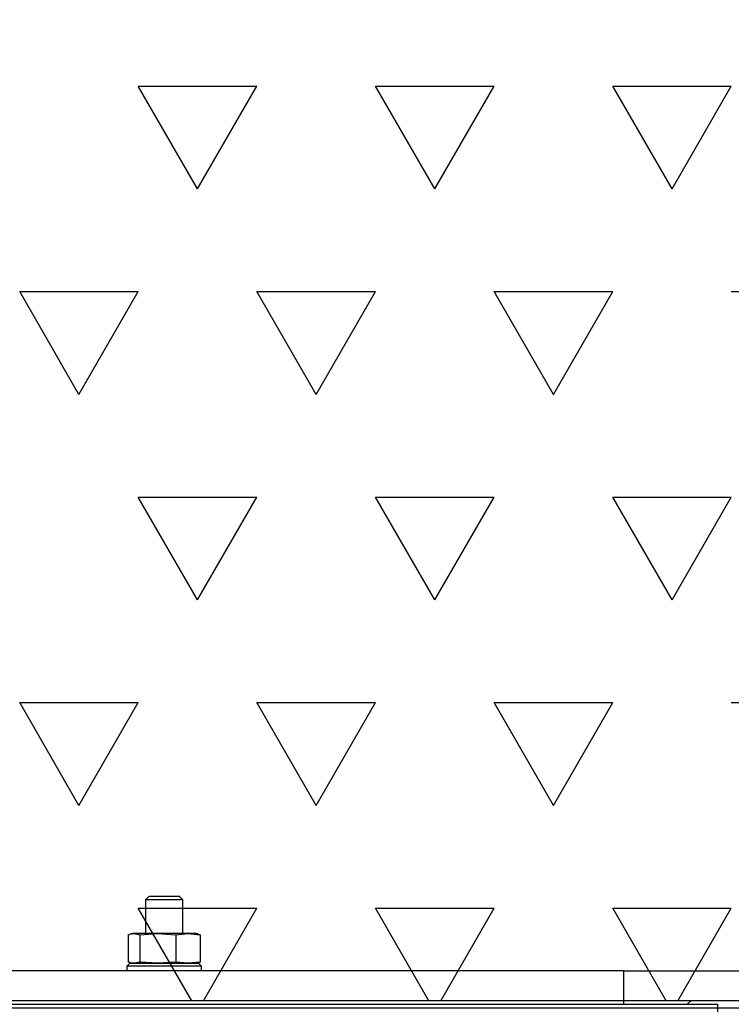
# Model space of a CAD drawing. Units: millimetres. Extents: x 5 to 415, y 5 to 292.
# Drawn here: x 138 to 143, y 186 to 193 of the extents above; entities that cross this region are included whole.
import ezdxf

# ---------------------------------------------------------------- set-up
doc = ezdxf.new("R2010")
doc.units = ezdxf.units.MM
doc.layers.add('1', color=7, linetype='Continuous', lineweight=25)
doc.styles.add('SLDTEXTSTYLE0', font='ISOCP', dxfattribs={"width": 0.96})
doc.dimstyles.new('SLDDIMSTYLE0', dxfattribs={"dimtxt": 3.5, "dimasz": 3.302, "dimexe": 0, "dimexo": 0.0625, "dimgap": 0.875, "dimtad": 1, "dimdec": 0, "dimlfac": 40, "dimrnd": 1e-09, "dimzin": 12, "dimdsep": 46, "dimtxsty": 'SLDTEXTSTYLE0', "dimsah": 1, "dimcen": 0.09, "dimadec": 0, "dimazin": 3, "dimtfac": 1, "dimtdec": 0, "dimtofl": 0, "dimtmove": 0, "dimatfit": 3, "dimfxl": 0, "dimfrac": 2, "dimtolj": 1, "dimtzin": 12, "dimarcsym": 0})

# ---------------------------------------------------------------- blocks, each defined once
blk = doc.blocks.new('SW_HATCH_5')
at = {"color": 0, "linetype": 'Continuous', "lineweight": 25}
for p, q in [((36.5125, -5.4993), (36.1156, -4.8119)), ((36.1156, -4.8119), (36.9094, -4.8119)), ((36.5125, -5.4993), (36.9094, -4.8119)), ((38.1, -5.4993), (37.7031, -4.8119)), ((37.7031, -4.8119), (38.4969, -4.8119)), ((38.1, -5.4993), (38.4969, -4.8119)), ((39.6875, -5.4993), (39.2906, -4.8119)), ((39.2906, -4.8119), (40.0844, -4.8119)), ((39.6875, -5.4993), (40.0844, -4.8119)), ((35.7187, -6.8741), (35.3219, -6.1867)), ((35.3219, -6.1867), (36.1156, -6.1867)), ((35.7187, -6.8741), (36.1156, -6.1867)), ((37.3062, -6.8741), (36.9094, -6.1867)), ((36.9094, -6.1867), (37.7031, -6.1867)), ((37.3062, -6.8741), (37.7031, -6.1867)), ((38.8937, -6.8741), (38.4969, -6.1867)), ((38.4969, -6.1867), (39.2906, -6.1867)), ((38.8937, -6.8741), (39.2906, -6.1867)), ((40.0844, -6.1867), (40.8781, -6.1867)), ((36.5125, -8.2489), (36.1156, -7.5615)), ((36.1156, -7.5615), (36.9094, -7.5615)), ((36.5125, -8.2489), (36.9094, -7.5615)), ((38.1, -8.2489), (37.7031, -7.5615)), ((37.7031, -7.5615), (38.4969, -7.5615)), ((38.1, -8.2489), (38.4969, -7.5615)), ((39.6875, -8.2489), (39.2906, -7.5615)), ((39.2906, -7.5615), (40.0844, -7.5615)), ((39.6875, -8.2489), (40.0844, -7.5615)), ((35.7187, -9.6237), (35.3219, -8.9363)), ((35.3219, -8.9363), (36.1156, -8.9363)), ((35.7187, -9.6237), (36.1156, -8.9363)), ((37.3062, -9.6237), (36.9094, -8.9363)), ((36.9094, -8.9363), (37.7031, -8.9363)), ((37.3062, -9.6237), (37.7031, -8.9363)), ((38.8937, -9.6237), (38.4969, -8.9363)), ((38.4969, -8.9363), (39.2906, -8.9363)), ((38.8937, -9.6237), (39.2906, -8.9363)), ((40.0844, -8.9363), (40.8781, -8.9363)), ((36.4731, -10.9302), (36.1156, -10.3111)), ((36.1156, -10.3111), (36.9094, -10.3111)), ((36.5519, -10.9302), (36.9094, -10.3111)), ((38.0606, -10.9302), (37.7031, -10.3111)), ((37.7031, -10.3111), (38.4969, -10.3111)), ((38.1394, -10.9302), (38.4969, -10.3111)), ((39.6481, -10.9302), (39.2906, -10.3111)), ((39.2906, -10.3111), (40.0844, -10.3111)), ((39.7269, -10.9302), (40.0844, -10.3111))]:
    blk.add_line(p, q, dxfattribs=at)
blk = doc.blocks.new('_D')
at = {"layer": '1'}
for p, q in [((105.436, 197.3006), (86.7957, 197.3006)), ((87.7957, 197.3006), (87.7957, 186.0506)), ((158.0001, 186.0506), (86.7957, 186.0506))]:
    blk.add_line(p, q, dxfattribs=at)
for points in [[(87.7957, 197.3006), (87.2877, 193.9986), (88.3037, 193.9986)], [(87.7957, 186.0506), (88.3037, 189.3526), (87.2877, 189.3526)]]:
    blk.add_solid(points, dxfattribs=at)
at = {"layer": '1', "insert": (83.2839, 188.1954), "char_height": 3.5, "attachment_point": 1, "rotation": 90, "style": 'SLDTEXTSTYLE0'}
blk.add_mtext('450', dxfattribs=at)

msp = doc.modelspace()

# ---------------------------------------------------------------- hatches: boundary and pattern name
at = {"layer": '1'}
h = msp.add_hatch(dxfattribs=at)
h.set_pattern_fill('SACNCR', color=256, scale=0.5, style=0)
h.paths.add_polyline_path([(142.5017, 176.1006), (158.6018, 176.1006), (158.6018, 186.1006), (141.8476, 186.1006), (141.8476, 186.0765), (142.5017, 186.0765)], flags=0)

# ---------------------------------------------------------------- linework, layer by layer
at = {"color": 7, "linetype": 'Continuous', "lineweight": 25}
for p, q in [((138.6979, 186.8006), (138.6729, 186.7756)), ((138.6979, 186.8006), (138.7979, 186.8006)), ((138.7979, 186.8006), (138.8979, 186.8006)), ((138.9229, 186.7756), (138.8979, 186.8006)), ((138.6729, 186.7756), (138.6729, 186.5506)), ((138.7979, 186.7756), (138.6729, 186.7756)), ((138.9229, 186.7756), (138.7979, 186.7756)), ((138.9229, 186.5506), (138.9229, 186.7756)), ((138.5574, 186.5418), (138.5574, 186.3594)), ((138.5854, 186.5506), (138.5738, 186.5475)), ((138.5964, 186.5506), (138.5854, 186.5506)), ((138.5964, 186.5506), (138.6353, 186.5418)), ((138.7555, 186.5506), (138.5964, 186.5506)), ((138.6353, 186.5418), (138.7555, 186.5506)), ((138.6353, 186.5418), (138.6353, 186.3594)), ((138.7555, 186.5506), (138.8758, 186.5418)), ((138.9571, 186.5506), (138.7555, 186.5506)), ((138.8758, 186.5418), (138.9571, 186.5506)), ((138.8758, 186.5418), (138.8758, 186.3594)), ((138.9571, 186.5506), (139.0383, 186.5418)), ((139.0104, 186.5506), (138.9571, 186.5506)), ((139.022, 186.5475), (139.0104, 186.5506)), ((139.0383, 186.5418), (139.0217, 186.5456)), ((139.0383, 186.5418), (139.0383, 186.3594)), ((138.5679, 186.3506), (138.5479, 186.3306)), ((138.5679, 186.3506), (139.0261, 186.3506)), ((138.5738, 186.3537), (138.5854, 186.3506)), ((138.6353, 186.3594), (138.5964, 186.3506)), ((138.7555, 186.3506), (138.6353, 186.3594)), ((138.8758, 186.3594), (138.7555, 186.3506)), ((138.9571, 186.3506), (138.8758, 186.3594)), ((139.0383, 186.3594), (138.9571, 186.3506)), ((139.0104, 186.3506), (139.022, 186.3537)), ((139.0217, 186.3557), (139.0383, 186.3594)), ((139.0261, 186.3506), (139.0279, 186.3506)), ((139.0479, 186.3306), (139.0279, 186.3506)), ((141.8738, 186.3006), (137.3791, 186.3006)), ((138.5479, 186.3306), (138.5479, 186.3006)), ((139.0479, 186.3306), (138.5479, 186.3306)), ((139.0479, 186.3006), (139.0479, 186.3306)), ((141.8738, 186.0765), (141.8738, 186.3006)), ((141.8738, 186.3006), (164.1227, 186.3006)), ((135.0017, 186.0765), (142.5017, 186.0765)), ((142.5017, 186.0765), (142.5017, 176.0765))]:
    msp.add_line(p, q, dxfattribs=at)
for points, knots in [([(138.5574, 186.5418), (138.5607, 186.5431), (138.5736, 186.5484), (138.5866, 186.5497), (138.5964, 186.5506)], [0, 0, 0, 0, 0.251669, 1, 1, 1, 1]), ([(138.5964, 186.3506), (138.5866, 186.3516), (138.5736, 186.3529), (138.5607, 186.3581), (138.5574, 186.3594)], [0, 0, 0, 0, 0.748331, 1, 1, 1, 1])]:
    msp.add_open_spline(points, degree=3, knots=knots, dxfattribs=at)
at = {"layer": '1'}
msp.add_line((236.8408, 186.1006), (101.2779, 186.1006), dxfattribs=at)

# ---------------------------------------------------------------- block references
at = {"color": 7, "linetype": 'Continuous', "lineweight": 25}
msp.add_blockref('SW_HATCH_5', (102.5088, 197.0309), dxfattribs=at)

# ---------------------------------------------------------------- dimensions: what is measured, and where the dimension line sits
at = {"layer": '1'}
dim = msp.add_linear_dim(base=(87.7957, 186.0506), p1=(106.436, 197.3006), p2=(159.0001, 186.0506), angle=90, dimstyle='SLDDIMSTYLE0', dxfattribs=at)
dim.commit()
dim.dimension.update_dxf_attribs({"geometry": '_D', "text_midpoint": (87.7957, 192.038), "dimtype": 160})

doc.saveas('drawing.dxf')
